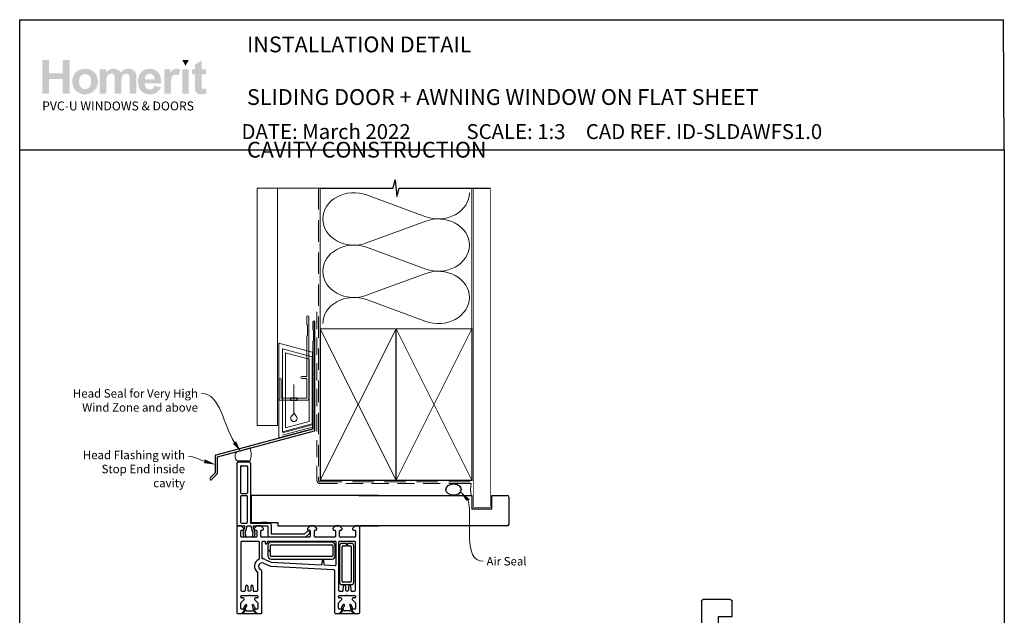
# Model space of a CAD drawing. Units: millimetres. Extents: x 30 to 1236, y 30 to 1588.
# Drawn here: x 41 to 626, y 1234 to 1588 of the extents above; entities that cross this region are included whole.
import ezdxf

# ---------------------------------------------------------------- set-up
doc = ezdxf.new("R2010")
doc.units = ezdxf.units.MM
doc.linetypes.add('DASHED', pattern=[19.05, 12.7, -6.35])
doc.layers.add('Homerit', color=2, linetype='Continuous')
doc.layers.add('INK_EXT_XXXXXX', color=7, linetype='Continuous')
doc.styles.add('General notes', font='arial.ttf', dxfattribs={"height": 3.5})
doc.styles.get("Standard").update_dxf_attribs({"font": 'arial.ttf'})

# ---------------------------------------------------------------- blocks, each defined once
blk = doc.blocks.new('sealant')
at = {"layer": 'Homerit', "color": 9, "lineweight": 20}
blk.add_lwpolyline([(-10.46, -7), (0, -7, -0.106806), (0, 0), (-10.46, 0)], format="xyb", dxfattribs=at)
at = {"layer": 'Homerit', "color": 9, "lineweight": 20, "extrusion": (0, 0, -1)}
blk.add_ellipse((-10.46, -3.5), major_axis=(4.77, 0), ratio=0.733157, start_param=-1.570796, end_param=1.570796, dxfattribs=at)
at = {"layer": 'Homerit', "color": 7, "lineweight": 25}
blk.add_ellipse((-10.46, -3.5), major_axis=(-4.56, 0), ratio=0.728665, dxfattribs=at)
blk = doc.blocks.new('drop1')
at = {"layer": 'Homerit', "color": 8, "linetype": 'DASHED', "lineweight": 9, "ltscale": 20}
blk.add_lwpolyline([(0, -8.09), (0, 8.09)], dxfattribs=at)
at = {"layer": 'Homerit', "color": 2, "lineweight": 25}
blk.add_lwpolyline([(-2, -1.2), (2, -1.2), (2, 0), (-2, 0)], close=True, dxfattribs=at)
at = {"layer": 'Homerit', "color": 8, "linetype": 'Continuous', "lineweight": 9, "ltscale": 0.2}
blk.add_lwpolyline([(0, -8.1, -0.232217), (-1.17, -10.47, 2.918303), (1.17, -10.46, -0.232153), (0, -8.09)], format="xyb", dxfattribs=at)
blk = doc.blocks.new('A$C2B462F2B')
at = {"layer": 'Homerit', "color": 8, "lineweight": 0}
for p, q in [((0.78, 48.79), (0.78, -7.07)), ((3.03, 48.37), (1.47, 48.79)), ((20.63, 43.65), (3.03, 48.37)), ((20.78, -1.73), (20.78, 43.46)), ((1.47, -7.06), (20.63, -1.93))]:
    blk.add_line(p, q, dxfattribs=at)
at = {"layer": 'Homerit', "color": 250, "lineweight": 0}
for p, q in [((2.98, -3.76), (2.98, 45.49)), ((2.98, 45.49), (20.58, 40.77)), ((4.75, -1.45), (4.75, 43.18)), ((4.75, 43.18), (18.81, 39.41)), ((18.81, 39.41), (18.81, 2.31)), ((20.58, 40.77), (20.58, 0.95)), ((20.58, 0.95), (2.98, -3.76)), ((2.98, -4.29), (20.58, 0.43)), ((18.81, 2.31), (4.75, -1.45)), ((2.98, -5.71), (20.58, -1))]:
    blk.add_line(p, q, dxfattribs=at)
at = {"layer": 'Homerit', "color": 8, "lineweight": 0}
for centre, start, end in [((20.58, 43.46), 0, 75), ((20.58, -1.73), 285, 0)]:
    blk.add_arc(centre, 0.2, start, end, dxfattribs=at)
at = {"layer": 'Homerit', "color": 8, "lineweight": 0, "extrusion": (0, 0, -1)}
for centre, major_axis, start_param, end_param in [((1.59, 48.55), (-0.812, 0.263), 6.20913, 7.630923), ((1.59, -6.82), (-0.812, -0.263), 4.935448, 6.357241)]:
    blk.add_ellipse(centre, major_axis=major_axis, ratio=0.228742, start_param=start_param, end_param=end_param, dxfattribs=at)
blk = doc.blocks.new('Jamb')
at = {"lineweight": 25}
for p, q in [((4.9, 19.21), (72.04, 19.21)), ((72.04, 19.28), (72.04, 11.28)), ((84.04, 11.28), (84.04, 19.28)), ((84.04, 19.28), (93.04, 19.28)), ((94.04, 18.28), (94.04, 1.92)), ((72.04, 11.28), (84.04, 11.28)), ((93.04, 1.21), (5.6, 1.21))]:
    blk.add_line(p, q, dxfattribs=at)
for centre, radius, start, end in [((93.04, 18.28), 1, 360, 90), ((93.15, 2.11), 0.907, 262.81768, 347.77262)]:
    blk.add_arc(centre, radius, start, end, dxfattribs=at)
blk = doc.blocks.new('A$Cd060d730')
for p, q in [((-36.69, 77.5), (-36.69, 41.5)), ((-35.69, 78.5), (-29.49, 78.5)), ((-33.89, 76.2), (-30.79, 76.2)), ((-28.49, 77.5), (-28.49, 42.1)), ((-34.39, 75.7), (-34.39, 60.2)), ((-30.29, 75.7), (-30.29, 60.2)), ((-33.89, 59.7), (-30.79, 59.7)), ((-28.23, 58.5), (-28.23, 42.5)), ((47.42, 58.5), (-28.23, 58.5)), ((-34.39, 57.9), (-34.39, 42.6)), ((-30.79, 58.4), (-33.89, 58.4)), ((-30.29, 42.6), (-30.29, 57.9)), ((-36.69, 41.5), (-36.69, 41)), ((-33.89, 42.1), (-30.79, 42.1)), ((-28.49, 42.1), (-17.19, 42.1)), ((-28.23, 42.5), (-12.23, 42.5)), ((-18.67, 42.5), (-21.97, 42.5)), ((-16.19, 41.1), (-16.19, 35.7)), ((-12.23, 42.5), (-12.23, 40.5)), ((-36.71, 39.96), (-36.71, -11.04)), ((-34.01, 40.46), (-36.21, 40.46)), ((-36.18, 40.5), (-35.69, 40.5)), ((-35.69, 40.5), (-31.87, 40.5)), ((-34.21, 34.26), (-34.21, 37.46)), ((-32.51, 38.96), (-34.01, 40.46)), ((-33.71, 37.96), (-33.01, 37.96)), ((-31.87, 40.5), (-33.14, 36.13)), ((-33.14, 36.13), (-32.58, 34.02)), ((-32.51, 38.46), (-32.51, 38.96)), ((-31.65, 36.15), (-30.49, 40.5)), ((-31.08, 34.02), (-31.65, 36.15)), ((-30.49, 40.5), (-28.24, 40.5)), ((-28.24, 40.5), (-27.07, 36.15)), ((-27.07, 36.15), (-27.64, 34.02)), ((-25.71, 36), (-26.92, 40.5)), ((-26.92, 40.5), (-18.32, 40.5)), ((-24.81, 40.46), (-26.31, 38.96)), ((-26.31, 38.96), (-26.31, 38.46)), ((-26.24, 34.02), (-25.71, 36)), ((-25.81, 37.96), (-25.31, 37.96)), ((-22.31, 40.46), (-24.81, 40.46)), ((-24.81, 37.46), (-24.81, 34.26)), ((-20.81, 38.96), (-22.31, 40.46)), ((-22.31, 34.26), (-22.31, 37.46)), ((-21.81, 37.96), (-21.31, 37.96)), ((-20.81, 38.46), (-20.81, 38.96)), ((-18.32, 40.5), (-18.32, 34.88)), ((-16.19, 35.7), (3.61, 35.7)), ((-12.23, 40.5), (47.42, 40.5)), ((3.61, 35.7), (5.26, 37.34)), ((4.4, 33.88), (6.6, 36.09)), ((6.89, 40.46), (5.39, 38.96)), ((5.39, 38.96), (5.39, 38.46)), ((5.89, 37.96), (6.39, 37.96)), ((6.58, 37.03), (6.72, 36.6)), ((9.39, 40.46), (6.89, 40.46)), ((6.89, 37.46), (6.89, 34.26)), ((10.89, 38.96), (9.39, 40.46)), ((9.39, 34.26), (9.39, 37.46)), ((9.89, 37.96), (10.39, 37.96)), ((10.89, 38.46), (10.89, 38.96)), ((21.89, 40.46), (20.39, 38.96)), ((20.39, 38.96), (20.39, 38.46)), ((20.89, 37.96), (21.39, 37.96)), ((24.39, 40.46), (21.89, 40.46)), ((21.89, 37.46), (21.89, 34.26)), ((25.89, 38.96), (24.39, 40.46)), ((24.39, 34.26), (24.39, 37.46)), ((24.89, 37.96), (25.39, 37.96)), ((25.89, 38.46), (25.89, 38.96)), ((33.59, 40.46), (32.09, 38.96)), ((32.09, 38.96), (32.09, 38.46)), ((32.59, 37.96), (33.29, 37.96)), ((35.79, 40.46), (33.59, 40.46)), ((33.79, 37.46), (33.79, 34.26)), ((36.29, -11.04), (36.29, 39.96)), ((-34.21, 30.76), (-34.21, 2.16)), ((-25.31, 33.76), (-33.71, 33.76)), ((-23.71, 31.26), (-33.71, 31.26)), ((-32.58, 34.02), (-31.08, 34.02)), ((-27.64, 34.02), (-26.24, 34.02)), ((-23.21, 21.05), (-23.21, 30.76)), ((6.39, 33.76), (-21.81, 33.76)), ((-21.71, 30.76), (-21.71, 21.44)), ((-20.21, 31.26), (-21.21, 31.26)), ((-19.71, 30.26), (-19.71, 30.76)), ((-18.71, 30.76), (-18.71, 30.26)), ((21.79, 31.26), (-18.21, 31.26)), ((-17.32, 33.88), (4.4, 33.88)), ((19.79, 30.76), (-16.21, 30.76)), ((-16.21, 29.26), (19.79, 29.26)), ((21.39, 33.76), (9.89, 33.76)), ((22.29, 17.44), (22.29, 30.76)), ((23.79, 30.76), (23.79, 2.16)), ((33.29, 31.26), (24.29, 31.26)), ((33.29, 33.76), (24.89, 33.76)), ((28.54, 30.06), (25.79, 30.06)), ((28.54, 28.56), (28.54, 30.06)), ((31.29, 30.06), (29.04, 30.06)), ((29.04, 30.06), (29.04, 28.56)), ((33.79, 2.16), (33.79, 30.76)), ((-18.21, 28.76), (-18.21, 26.01)), ((-18.21, 26.01), (-16.71, 26.01)), ((-18.21, 25.51), (-18.21, 22.76)), ((-16.71, 25.51), (-18.21, 25.51)), ((-16.71, 26.01), (-16.71, 28.76)), ((-16.71, 22.76), (-16.71, 25.51)), ((20.29, 28.76), (20.29, 22.76)), ((21.79, 22.76), (21.79, 28.76)), ((24.29, 28.56), (24.29, 7.06)), ((25.79, 7.56), (25.79, 28.06)), ((26.29, 28.56), (28.54, 28.56)), ((29.04, 28.56), (30.79, 28.56)), ((31.29, 28.06), (31.29, 7.56)), ((32.79, 7.06), (32.79, 28.56)), ((-20.9, 18.3), (-16.71, 16.45)), ((-20.9, 18.3), (-20.9, 18.3)), ((-19.87, 20.57), (-16.2, 18.96)), ((19.79, 22.26), (-16.21, 22.26)), ((-16.21, 20.76), (19.79, 20.76)), ((-16.2, 18.96), (-16.2, 18.96)), ((-16.03, 18.92), (13.48, 17.37)), ((14.01, 17.83), (14.2, 19.99)), ((14.79, 19.99), (14.99, 17.73)), ((14.99, 17.73), (14.99, 17.73)), ((-24.21, 12.47), (-24.21, 12.47)), ((-24.21, 2.16), (-24.21, 12.47)), ((-21.85, 13.78), (-23.12, 15.05)), ((-21.71, -11.04), (-21.71, 13.42)), ((-16.71, 16.45), (20.82, 14.49)), ((13.48, 17.37), (13.48, 17.37)), ((15.46, 17.27), (21.77, 16.94)), ((21.29, 13.99), (21.29, 13.99)), ((21.29, 13.99), (21.29, -11.04)), ((21.77, 16.94), (21.77, 16.94)), ((30.79, 7.06), (26.29, 7.06)), ((-33.71, 1.66), (-31.97, 1.66)), ((-31.48, 2.12), (-31.25, 4.81)), ((-30.76, 5.26), (-30.71, 5.26)), ((-30.21, 4.76), (-30.21, 2.46)), ((-29.71, 1.96), (-28.71, 1.96)), ((-28.21, 2.46), (-28.21, 4.76)), ((-27.71, 5.26), (-27.66, 5.26)), ((-27.17, 4.81), (-27.17, 4.81)), ((-27.17, 4.81), (-26.93, 2.12)), ((-26.93, 2.12), (-26.93, 2.12)), ((-26.43, 1.66), (-24.71, 1.66)), ((24.29, 1.66), (26.02, 1.66)), ((25.79, 5.56), (31.29, 5.56)), ((26.02, 1.66), (26.02, 1.66)), ((26.52, 2.12), (26.75, 4.81)), ((27.24, 5.26), (27.29, 5.26)), ((27.79, 4.76), (27.79, 2.46)), ((28.29, 1.96), (29.29, 1.96)), ((29.79, 2.46), (29.79, 4.76)), ((30.29, 5.26), (30.34, 5.26)), ((30.83, 4.81), (30.83, 4.81)), ((30.83, 4.81), (31.07, 2.12)), ((31.07, 2.12), (31.07, 2.12)), ((31.57, 1.66), (33.29, 1.66)), ((-34.21, -1.84), (-34.21, -1.34)), ((-34.21, -8.54), (-34.21, -5.45)), ((-34.06, -5.09), (-32.31, -3.34)), ((-34.06, -5.09), (-34.06, -5.09)), ((-33.71, -0.84), (-29.51, -0.84)), ((-32.81, -2.34), (-33.71, -2.34)), ((-32.31, -3.34), (-32.31, -2.84)), ((-29.51, -0.84), (-29.21, -0.54)), ((-29.21, -0.54), (-28.91, -0.84)), ((-28.91, -0.84), (-24.71, -0.84)), ((-26.11, -2.84), (-26.11, -3.34)), ((-26.11, -3.34), (-24.35, -5.09)), ((-24.71, -2.34), (-25.61, -2.34)), ((-24.21, -1.34), (-24.21, -1.84)), ((-24.21, -5.45), (-24.21, -8.54)), ((23.79, -1.84), (23.79, -1.34)), ((23.79, -8.54), (23.79, -5.45)), ((23.94, -5.09), (25.69, -3.34)), ((23.94, -5.09), (23.94, -5.09)), ((24.29, -0.84), (28.49, -0.84)), ((25.19, -2.34), (24.29, -2.34)), ((25.69, -3.34), (25.69, -2.84)), ((28.49, -0.84), (28.79, -0.54)), ((28.79, -0.54), (29.09, -0.84)), ((29.09, -0.84), (33.29, -0.84)), ((31.89, -2.84), (31.89, -3.34)), ((31.89, -3.34), (33.65, -5.09)), ((33.29, -2.34), (32.39, -2.34)), ((33.79, -1.34), (33.79, -1.84)), ((33.79, -5.45), (33.79, -8.54)), ((-36.21, -11.54), (-33.81, -11.54)), ((-33.81, -11.54), (-32.31, -10.04)), ((-32.08, -10.64), (-33.77, -11.62)), ((-33.77, -11.62), (-24.57, -11.62)), ((-32.81, -9.04), (-33.71, -9.04)), ((-32.5, -8.29), (-32.08, -10.64)), ((-31.62, -6.55), (-32.44, -7.97)), ((-32.31, -10.04), (-32.31, -9.54)), ((-31.23, -9.72), (-31.45, -8.48)), ((-31.42, -8.22), (-30.76, -7.05)), ((-27.58, -10.11), (-30.75, -10.11)), ((-27.56, -7.08), (-26.97, -8.11)), ((-26.9, -8.53), (-27.11, -9.72)), ((-25.88, -8.02), (-26.74, -6.51)), ((-26.26, -10.64), (-25.85, -8.31)), ((-24.57, -11.62), (-26.26, -10.64)), ((-26.11, -9.54), (-26.11, -10.04)), ((-26.11, -10.04), (-24.61, -11.54)), ((-24.71, -9.04), (-25.61, -9.04)), ((-24.61, -11.54), (-22.21, -11.54)), ((21.79, -11.54), (24.19, -11.54)), ((24.19, -11.54), (25.69, -10.04)), ((25.88, -10.57), (24.19, -11.55)), ((24.19, -11.55), (33.39, -11.55)), ((25.19, -9.04), (24.29, -9.04)), ((25.46, -8.22), (25.88, -10.57)), ((26.34, -6.48), (25.52, -7.9)), ((25.69, -10.04), (25.69, -9.54)), ((26.73, -9.65), (26.51, -8.42)), ((26.53, -8.15), (27.2, -6.98)), ((30.38, -10.05), (27.21, -10.05)), ((30.39, -7.02), (30.99, -8.04)), ((31.06, -8.46), (30.85, -9.65)), ((32.08, -7.95), (31.22, -6.44)), ((31.7, -10.57), (32.11, -8.24)), ((33.39, -11.55), (31.7, -10.57)), ((31.89, -9.54), (31.89, -10.04)), ((31.89, -10.04), (33.39, -11.54)), ((33.29, -9.04), (32.39, -9.04)), ((33.39, -11.54), (35.79, -11.54))]:
    blk.add_line(p, q)
for centre, radius, start, end in [((-35.69, 77.5), 1, 90, 180), ((-33.89, 75.7), 0.5, 90, 180), ((-30.79, 75.7), 0.5, 0, 90), ((-29.49, 77.5), 1, 0, 90), ((-33.89, 60.2), 0.5, 180, 270), ((-30.79, 60.2), 0.5, 270, 0), ((-33.89, 57.9), 0.5, 90, 180), ((-30.79, 57.9), 0.5, 0, 90), ((-36.19, 41), 0.5, 180, 270.12471), ((-33.89, 42.6), 0.5, 180, 270), ((-30.79, 42.6), 0.5, 270, 0), ((-17.19, 41.1), 1, 0, 90), ((-36.21, 39.96), 0.5, 90, 180), ((-33.71, 37.46), 0.5, 90, 180), ((-33.01, 38.46), 0.5, 270, 0), ((-25.81, 38.46), 0.5, 180, 270), ((-25.31, 37.46), 0.5, 0, 90), ((-21.81, 37.46), 0.5, 90, 180), ((-21.31, 38.46), 0.5, 270, 0), ((5.82, 36.77), 0.8, 18.93829, 135), ((5.89, 38.46), 0.5, 180, 270), ((6.39, 37.46), 0.5, 360, 89.98601), ((6.25, 36.44), 0.5, 315, 18.93829), ((9.89, 37.46), 0.5, 90, 180.00262), ((10.39, 38.46), 0.5, 270, 0), ((20.89, 38.46), 0.5, 180, 270), ((21.39, 37.46), 0.5, 0, 90), ((24.89, 37.46), 0.5, 89.98601, 179.99913), ((25.39, 38.46), 0.5, 270, 0), ((32.59, 38.46), 0.5, 180, 270), ((33.29, 37.46), 0.5, 0, 90), ((35.79, 39.96), 0.5, 360, 90), ((-33.71, 34.26), 0.5, 180, 270), ((-33.71, 30.76), 0.5, 90, 180), ((-25.31, 34.26), 0.5, 270, 0), ((-23.71, 30.76), 0.5, 0, 90), ((-21.81, 34.26), 0.5, 180, 270), ((-21.21, 30.76), 0.5, 90, 180), ((-20.21, 30.76), 0.5, 0, 90), ((-19.21, 30.26), 0.5, 180, 0), ((-18.21, 30.76), 0.5, 90, 180), ((-17.32, 34.88), 1, 180, 270), ((-16.21, 28.76), 2, 90, 180), ((-16.21, 28.76), 0.5, 90, 180), ((6.39, 34.26), 0.5, 270, 0), ((9.89, 34.26), 0.5, 180, 270), ((19.79, 28.76), 2, 0, 90), ((19.79, 28.76), 0.5, 360, 90), ((21.39, 34.26), 0.5, 270, 0), ((21.79, 30.76), 0.5, 0, 90), ((24.29, 30.76), 0.5, 90, 180), ((25.79, 28.56), 1.5, 90, 180), ((24.89, 34.26), 0.5, 179.99825, 270), ((31.29, 28.56), 1.5, 0, 90), ((33.29, 34.26), 0.5, 270, 0), ((33.29, 30.76), 0.5, 0, 90), ((26.29, 28.06), 0.5, 90, 180), ((30.79, 28.06), 0.5, 360, 90), ((-21.71, 16.47), 4.5, 113.54094, 233.13088), ((-21.71, 16.47), 2, 66.28304, 225.00062), ((-23.71, 21.05), 0.5, 293.91378, 0), ((-21.21, 21.44), 0.5, 179.66181, 264.25531), ((-21.71, 16.47), 4.5, 65.85576, 84.25989), ((-16.21, 22.76), 2, 180, 270), ((-16.21, 22.76), 0.5, 180, 270), ((-16, 19.42), 0.499, 246.28611, 267.00083), ((13.51, 17.87), 0.5, 267.00559, 354.99936), ((14.49, 19.96), 0.3, 5.00181, 174.99819), ((15.49, 17.77), 0.5, 184.99943, 266.99126), ((19.79, 22.76), 0.5, 270, 0), ((19.79, 22.76), 2, 270, 0), ((-24.71, 12.47), 0.5, 360, 53.1364), ((-22.21, 13.43), 0.5, 359.00062, 44.99505), ((20.79, 13.99), 0.5, 0, 86.99107), ((21.79, 17.44), 0.5, 267.00614, 0), ((25.79, 7.06), 1.5, 180, 270), ((26.29, 7.56), 0.5, 180, 270), ((30.79, 7.56), 0.5, 270, 0), ((31.29, 7.06), 1.5, 270, 0), ((-33.71, 2.16), 0.5, 180, 270), ((-31.98, 2.16), 0.5, 270.96843, 355.00057), ((-30.75, 4.76), 0.5, 90.95023, 175.00406), ((-30.71, 4.76), 0.5, 360, 90), ((-29.71, 2.46), 0.5, 180, 270), ((-28.71, 2.46), 0.5, 270, 0), ((-27.71, 4.76), 0.5, 90, 180), ((-27.66, 4.76), 0.5, 4.99594, 90), ((-26.43, 2.16), 0.5, 185.00291, 270), ((-24.71, 2.16), 0.5, 270, 0), ((24.29, 2.16), 0.5, 180, 270), ((26.02, 2.16), 0.5, 270, 354.99936), ((27.25, 4.76), 0.5, 90.95023, 175.00406), ((27.29, 4.76), 0.5, 360, 90), ((28.29, 2.46), 0.5, 180, 270), ((29.29, 2.46), 0.5, 270, 0), ((30.29, 4.76), 0.5, 90, 180), ((30.34, 4.76), 0.5, 4.99594, 90), ((31.57, 2.16), 0.5, 185.00291, 270), ((33.29, 2.16), 0.5, 270, 0), ((-33.71, -1.34), 0.5, 90, 180), ((-33.71, -1.84), 0.5, 180, 270), ((-33.71, -5.45), 0.5, 135.00495, 180), ((-32.81, -2.84), 0.5, 360, 90), ((-25.61, -2.84), 0.5, 90, 180), ((-24.71, -1.34), 0.5, 0, 90), ((-24.71, -1.84), 0.5, 270, 0), ((-24.71, -5.45), 0.5, 359.00062, 44.99506), ((24.29, -1.34), 0.5, 90, 180), ((24.29, -1.84), 0.5, 180, 270), ((24.29, -5.45), 0.5, 135.00495, 180), ((25.19, -2.84), 0.5, 360, 90), ((32.39, -2.84), 0.5, 90, 180), ((33.29, -1.34), 0.5, 0, 90), ((33.29, -1.84), 0.5, 270, 0), ((33.29, -5.45), 0.5, 359.00062, 44.99506), ((-36.21, -11.04), 0.5, 180, 270), ((-33.71, -8.54), 0.5, 180, 270), ((-32.81, -9.54), 0.5, 360, 90), ((-32, -8.21), 0.499, 151.7465, 189.41847), ((-31.17, -6.77), 0.501, 325.89995, 154.10447), ((-30.96, -8.39), 0.495, 159.84573, 190.96386), ((-30.74, -9.61), 0.502, 192.70939, 268.43327), ((-27.15, -6.8), 0.502, 35.4278, 214.3202), ((-27.6, -9.61), 0.501, 272.31426, 347.41351), ((-27.42, -8.4), 0.532, 345.70111, 32.47432), ((-25.61, -9.54), 0.5, 90, 180), ((-26.33, -8.21), 0.489, 348.34259, 22.61215), ((-24.71, -8.54), 0.5, 270, 0), ((-22.21, -11.04), 0.5, 270, 0), ((21.79, -11.04), 0.5, 180, 270), ((24.29, -8.54), 0.5, 180, 270), ((25.19, -9.54), 0.5, 360, 90), ((25.95, -8.14), 0.499, 151.7465, 189.41847), ((26.79, -6.7), 0.501, 325.89995, 154.10447), ((27, -8.32), 0.495, 159.84573, 190.96386), ((27.22, -9.54), 0.502, 192.70939, 268.43327), ((30.81, -6.73), 0.502, 35.4278, 214.3202), ((30.36, -9.55), 0.501, 272.31426, 347.41351), ((30.54, -8.33), 0.532, 345.70111, 32.47432), ((32.39, -9.54), 0.5, 90, 180), ((31.63, -8.14), 0.489, 348.34259, 22.61215), ((33.29, -8.54), 0.5, 270, 0), ((35.79, -11.04), 0.5, 270, 0)]:
    blk.add_arc(centre, radius, start, end)

msp = doc.modelspace()

# ---------------------------------------------------------------- hatches: boundary and pattern name
at = {"linetype": 'Continuous', "true_color": 0x2776bb}
h = msp.add_hatch(color=152, dxfattribs=at)
h.dxf.hatch_style = 1
edge = h.paths.add_edge_path()
edge.add_spline(control_points=[(87.43, 1551.02), (87.43, 1553.2), (86.72, 1555), (85.29, 1556.43)], knot_values=[0, 0, 0, 0, 1, 1, 1, 1], degree=3, periodic=0)
edge.add_spline(control_points=[(85.29, 1556.43), (83.87, 1557.85), (82.04, 1558.57), (79.81, 1558.57)], knot_values=[0, 0, 0, 0, 1, 1, 1, 1], degree=3, periodic=0)
edge.add_spline(control_points=[(79.81, 1558.57), (78.36, 1558.57), (77.05, 1558.25), (75.88, 1557.62)], knot_values=[0, 0, 0, 0, 1, 1, 1, 1], degree=3, periodic=0)
edge.add_spline(control_points=[(75.88, 1557.62), (74.71, 1556.99), (73.81, 1556.08), (73.17, 1554.89)], knot_values=[0, 0, 0, 0, 1, 1, 1, 1], degree=3, periodic=0)
edge.add_spline(control_points=[(73.17, 1554.89), (72.53, 1553.69), (72.21, 1552.46), (72.21, 1551.18)], knot_values=[0, 0, 0, 0, 1, 1, 1, 1], degree=3, periodic=0)
edge.add_spline(control_points=[(72.21, 1551.18), (72.21, 1549.51), (72.53, 1548.1), (73.17, 1546.93)], knot_values=[0, 0, 0, 0, 1, 1, 1, 1], degree=3, periodic=0)
edge.add_spline(control_points=[(73.17, 1546.93), (73.81, 1545.77), (74.74, 1544.89), (75.97, 1544.29)], knot_values=[0, 0, 0, 0, 1, 1, 1, 1], degree=3, periodic=0)
edge.add_spline(control_points=[(75.97, 1544.29), (77.19, 1543.69), (78.48, 1543.39), (79.84, 1543.39)], knot_values=[0, 0, 0, 0, 1, 1, 1, 1], degree=3, periodic=0)
edge.add_spline(control_points=[(79.84, 1543.39), (82.02, 1543.39), (83.83, 1544.11), (85.27, 1545.55)], knot_values=[0, 0, 0, 0, 1, 1, 1, 1], degree=3, periodic=0)
edge.add_spline(control_points=[(85.27, 1545.55), (86.71, 1547), (87.43, 1548.82), (87.43, 1551.02)], knot_values=[0, 0, 0, 0, 1, 1, 1, 1], degree=3, periodic=0)
edge = h.paths.add_edge_path(flags=16)
edge.add_spline(control_points=[(76.21, 1550.98), (76.21, 1552.41), (76.56, 1553.52), (77.25, 1554.28)], knot_values=[0, 0, 0, 0, 1, 1, 1, 1], degree=3, periodic=0)
edge.add_spline(control_points=[(77.25, 1554.28), (77.95, 1555.05), (78.81, 1555.43), (79.83, 1555.43)], knot_values=[0, 0, 0, 0, 1, 1, 1, 1], degree=3, periodic=0)
edge.add_spline(control_points=[(79.83, 1555.43), (80.85, 1555.43), (81.7, 1555.05), (82.4, 1554.28)], knot_values=[0, 0, 0, 0, 1, 1, 1, 1], degree=3, periodic=0)
edge.add_spline(control_points=[(82.4, 1554.28), (83.09, 1553.52), (83.43, 1552.42), (83.43, 1551)], knot_values=[0, 0, 0, 0, 1, 1, 1, 1], degree=3, periodic=0)
edge.add_spline(control_points=[(83.43, 1551), (83.43, 1549.55), (83.09, 1548.44), (82.4, 1547.67)], knot_values=[0, 0, 0, 0, 1, 1, 1, 1], degree=3, periodic=0)
edge.add_spline(control_points=[(82.4, 1547.67), (81.7, 1546.91), (80.85, 1546.52), (79.83, 1546.52)], knot_values=[0, 0, 0, 0, 1, 1, 1, 1], degree=3, periodic=0)
edge.add_spline(control_points=[(79.83, 1546.52), (78.81, 1546.52), (77.95, 1546.91), (77.25, 1547.67)], knot_values=[0, 0, 0, 0, 1, 1, 1, 1], degree=3, periodic=0)
edge.add_spline(control_points=[(77.25, 1547.67), (76.56, 1548.44), (76.21, 1549.54), (76.21, 1550.98)], knot_values=[0, 0, 0, 0, 1, 1, 1, 1], degree=3, periodic=0)
edge = h.paths.add_edge_path()
edge.add_spline(control_points=[(92.42, 1550.79), (92.42, 1552.18), (92.52, 1553.18), (92.73, 1553.78)], knot_values=[0, 0, 0, 0, 1, 1, 1, 1], degree=3, periodic=0)
edge.add_spline(control_points=[(92.73, 1553.78), (92.94, 1554.38), (93.29, 1554.84), (93.77, 1555.16)], knot_values=[0, 0, 0, 0, 1, 1, 1, 1], degree=3, periodic=0)
edge.add_spline(control_points=[(93.77, 1555.16), (94.25, 1555.48), (94.8, 1555.64), (95.4, 1555.64)], knot_values=[0, 0, 0, 0, 1, 1, 1, 1], degree=3, periodic=0)
edge.add_spline(control_points=[(95.4, 1555.64), (95.9, 1555.64), (96.3, 1555.54), (96.59, 1555.34)], knot_values=[0, 0, 0, 0, 1, 1, 1, 1], degree=3, periodic=0)
edge.add_spline(control_points=[(96.59, 1555.34), (96.88, 1555.14), (97.1, 1554.83), (97.24, 1554.43)], knot_values=[0, 0, 0, 0, 1, 1, 1, 1], degree=3, periodic=0)
edge.add_spline(control_points=[(97.24, 1554.43), (97.38, 1554.02), (97.45, 1553.1), (97.45, 1551.69)], knot_values=[0, 0, 0, 0, 1, 1, 1, 1], degree=3, periodic=0)
edge.add_line((97.45, 1551.69), (97.45, 1543.73))
edge.add_line((97.45, 1543.73), (101.36, 1543.73))
edge.add_line((101.36, 1543.73), (101.36, 1550.71))
edge.add_spline(control_points=[(101.36, 1550.71), (101.36, 1552.07), (101.47, 1553.07), (101.68, 1553.71)], knot_values=[0, 0, 0, 0, 1, 1, 1, 1], degree=3, periodic=0)
edge.add_spline(control_points=[(101.68, 1553.71), (101.9, 1554.34), (102.24, 1554.82), (102.73, 1555.15)], knot_values=[0, 0, 0, 0, 1, 1, 1, 1], degree=3, periodic=0)
edge.add_spline(control_points=[(102.73, 1555.15), (103.21, 1555.48), (103.73, 1555.64), (104.28, 1555.64)], knot_values=[0, 0, 0, 0, 1, 1, 1, 1], degree=3, periodic=0)
edge.add_spline(control_points=[(104.28, 1555.64), (105.03, 1555.64), (105.58, 1555.37), (105.95, 1554.82)], knot_values=[0, 0, 0, 0, 1, 1, 1, 1], degree=3, periodic=0)
edge.add_spline(control_points=[(105.95, 1554.82), (106.22, 1554.4), (106.35, 1553.47), (106.35, 1552.03)], knot_values=[0, 0, 0, 0, 1, 1, 1, 1], degree=3, periodic=0)
edge.add_line((106.35, 1552.03), (106.35, 1543.73))
edge.add_line((106.35, 1543.73), (110.27, 1543.73))
edge.add_line((110.27, 1543.73), (110.27, 1553.01))
edge.add_spline(control_points=[(110.27, 1553.01), (110.27, 1554.39), (110.13, 1555.39), (109.86, 1556.01)], knot_values=[0, 0, 0, 0, 1, 1, 1, 1], degree=3, periodic=0)
edge.add_spline(control_points=[(109.86, 1556.01), (109.49, 1556.85), (108.93, 1557.49), (108.18, 1557.92)], knot_values=[0, 0, 0, 0, 1, 1, 1, 1], degree=3, periodic=0)
edge.add_spline(control_points=[(108.18, 1557.92), (107.42, 1558.35), (106.5, 1558.57), (105.42, 1558.57)], knot_values=[0, 0, 0, 0, 1, 1, 1, 1], degree=3, periodic=0)
edge.add_spline(control_points=[(105.42, 1558.57), (104.56, 1558.57), (103.76, 1558.38), (103.01, 1558)], knot_values=[0, 0, 0, 0, 1, 1, 1, 1], degree=3, periodic=0)
edge.add_spline(control_points=[(103.01, 1558), (102.25, 1557.62), (101.55, 1557.04), (100.9, 1556.27)], knot_values=[0, 0, 0, 0, 1, 1, 1, 1], degree=3, periodic=0)
edge.add_spline(control_points=[(100.9, 1556.27), (100.46, 1557.04), (99.89, 1557.62), (99.19, 1558)], knot_values=[0, 0, 0, 0, 1, 1, 1, 1], degree=3, periodic=0)
edge.add_spline(control_points=[(99.19, 1558), (98.49, 1558.38), (97.67, 1558.57), (96.72, 1558.57)], knot_values=[0, 0, 0, 0, 1, 1, 1, 1], degree=3, periodic=0)
edge.add_spline(control_points=[(96.72, 1558.57), (94.94, 1558.57), (93.41, 1557.81), (92.12, 1556.28)], knot_values=[0, 0, 0, 0, 1, 1, 1, 1], degree=3, periodic=0)
edge.add_line((92.12, 1556.28), (92.12, 1558.27))
edge.add_line((92.12, 1558.27), (88.5, 1558.27))
edge.add_line((88.5, 1558.27), (88.5, 1543.73))
edge.add_line((88.5, 1543.73), (92.42, 1543.73))
edge.add_line((92.42, 1543.73), (92.42, 1550.79))
edge = h.paths.add_edge_path()
edge.add_spline(control_points=[(125.01, 1549.88), (125.06, 1552.82), (124.45, 1555), (123.18, 1556.43)], knot_values=[0, 0, 0, 0, 1, 1, 1, 1], degree=3, periodic=0)
edge.add_spline(control_points=[(123.18, 1556.43), (121.91, 1557.85), (120.18, 1558.57), (117.98, 1558.57)], knot_values=[0, 0, 0, 0, 1, 1, 1, 1], degree=3, periodic=0)
edge.add_spline(control_points=[(117.98, 1558.57), (116.02, 1558.57), (114.4, 1557.89), (113.12, 1556.52)], knot_values=[0, 0, 0, 0, 1, 1, 1, 1], degree=3, periodic=0)
edge.add_spline(control_points=[(113.12, 1556.52), (111.84, 1555.16), (111.2, 1553.27), (111.2, 1550.87)], knot_values=[0, 0, 0, 0, 1, 1, 1, 1], degree=3, periodic=0)
edge.add_spline(control_points=[(111.2, 1550.87), (111.2, 1548.85), (111.69, 1547.18), (112.66, 1545.86)], knot_values=[0, 0, 0, 0, 1, 1, 1, 1], degree=3, periodic=0)
edge.add_spline(control_points=[(112.66, 1545.86), (113.89, 1544.21), (115.8, 1543.39), (118.36, 1543.39)], knot_values=[0, 0, 0, 0, 1, 1, 1, 1], degree=3, periodic=0)
edge.add_spline(control_points=[(118.36, 1543.39), (119.99, 1543.39), (121.34, 1543.75), (122.42, 1544.48)], knot_values=[0, 0, 0, 0, 1, 1, 1, 1], degree=3, periodic=0)
edge.add_spline(control_points=[(122.42, 1544.48), (123.5, 1545.22), (124.29, 1546.28), (124.79, 1547.69)], knot_values=[0, 0, 0, 0, 1, 1, 1, 1], degree=3, periodic=0)
edge.add_line((124.79, 1547.69), (120.92, 1548.33))
edge.add_spline(control_points=[(120.92, 1548.33), (120.7, 1547.61), (120.39, 1547.08), (119.97, 1546.76)], knot_values=[0, 0, 0, 0, 1, 1, 1, 1], degree=3, periodic=0)
edge.add_spline(control_points=[(119.97, 1546.76), (119.55, 1546.43), (119.03, 1546.27), (118.42, 1546.27)], knot_values=[0, 0, 0, 0, 1, 1, 1, 1], degree=3, periodic=0)
edge.add_spline(control_points=[(118.42, 1546.27), (117.51, 1546.27), (116.76, 1546.58), (116.15, 1547.22)], knot_values=[0, 0, 0, 0, 1, 1, 1, 1], degree=3, periodic=0)
edge.add_spline(control_points=[(116.15, 1547.22), (115.54, 1547.85), (115.23, 1548.74), (115.2, 1549.88)], knot_values=[0, 0, 0, 0, 1, 1, 1, 1], degree=3, periodic=0)
edge.add_line((115.2, 1549.88), (125.01, 1549.88))
edge = h.paths.add_edge_path(flags=16)
edge.add_spline(control_points=[(115.27, 1552.25), (115.26, 1553.29), (115.53, 1554.12), (116.09, 1554.73)], knot_values=[0, 0, 0, 0, 1, 1, 1, 1], degree=3, periodic=0)
edge.add_spline(control_points=[(116.09, 1554.73), (116.65, 1555.34), (117.36, 1555.64), (118.22, 1555.64)], knot_values=[0, 0, 0, 0, 1, 1, 1, 1], degree=3, periodic=0)
edge.add_spline(control_points=[(118.22, 1555.64), (119.02, 1555.64), (119.7, 1555.35), (120.26, 1554.78)], knot_values=[0, 0, 0, 0, 1, 1, 1, 1], degree=3, periodic=0)
edge.add_spline(control_points=[(120.26, 1554.78), (120.81, 1554.2), (121.11, 1553.35), (121.13, 1552.25)], knot_values=[0, 0, 0, 0, 1, 1, 1, 1], degree=3, periodic=0)
edge.add_line((121.13, 1552.25), (115.27, 1552.25))
edge = h.paths.add_edge_path()
edge.add_spline(control_points=[(130.77, 1548.21), (130.77, 1550.68), (130.87, 1552.3), (131.09, 1553.08)], knot_values=[0, 0, 0, 0, 1, 1, 1, 1], degree=3, periodic=0)
edge.add_spline(control_points=[(131.09, 1553.08), (131.3, 1553.85), (131.59, 1554.39), (131.97, 1554.68)], knot_values=[0, 0, 0, 0, 1, 1, 1, 1], degree=3, periodic=0)
edge.add_spline(control_points=[(131.97, 1554.68), (132.34, 1554.98), (132.8, 1555.13), (133.33, 1555.13)], knot_values=[0, 0, 0, 0, 1, 1, 1, 1], degree=3, periodic=0)
edge.add_spline(control_points=[(133.33, 1555.13), (133.89, 1555.13), (134.49, 1554.92), (135.13, 1554.5)], knot_values=[0, 0, 0, 0, 1, 1, 1, 1], degree=3, periodic=0)
edge.add_line((135.13, 1554.5), (136.36, 1557.84))
edge.add_spline(control_points=[(136.36, 1557.84), (135.54, 1558.33), (134.69, 1558.57), (133.81, 1558.57)], knot_values=[0, 0, 0, 0, 1, 1, 1, 1], degree=3, periodic=0)
edge.add_spline(control_points=[(133.81, 1558.57), (133.18, 1558.57), (132.62, 1558.42), (132.13, 1558.12)], knot_values=[0, 0, 0, 0, 1, 1, 1, 1], degree=3, periodic=0)
edge.add_spline(control_points=[(132.13, 1558.12), (131.64, 1557.81), (131.08, 1557.18), (130.47, 1556.2)], knot_values=[0, 0, 0, 0, 1, 1, 1, 1], degree=3, periodic=0)
edge.add_line((130.47, 1556.2), (130.47, 1558.27))
edge.add_line((130.47, 1558.27), (126.85, 1558.27))
edge.add_line((126.85, 1558.27), (126.85, 1543.73))
edge.add_line((126.85, 1543.73), (130.77, 1543.73))
edge.add_line((130.77, 1543.73), (130.77, 1548.21))
h.paths.add_polyline_path([(141.38, 1558.27), (137.47, 1558.27), (137.47, 1543.73), (141.38, 1543.73)])
edge = h.paths.add_edge_path()
edge.add_line((148.97, 1555.21), (151.63, 1555.21))
edge.add_line((151.63, 1555.21), (151.63, 1558.27))
edge.add_line((151.63, 1558.27), (148.97, 1558.27))
edge.add_line((148.97, 1558.27), (148.97, 1563.38))
edge.add_line((148.97, 1563.38), (145.05, 1561.15))
edge.add_line((145.05, 1561.15), (145.05, 1558.27))
edge.add_line((145.05, 1558.27), (143.25, 1558.27))
edge.add_line((143.25, 1558.27), (143.25, 1555.21))
edge.add_line((143.25, 1555.21), (145.05, 1555.21))
edge.add_line((145.05, 1555.21), (145.05, 1548.86))
edge.add_spline(control_points=[(145.05, 1548.86), (145.05, 1547.5), (145.09, 1546.59), (145.18, 1546.14)], knot_values=[0, 0, 0, 0, 1, 1, 1, 1], degree=3, periodic=0)
edge.add_spline(control_points=[(145.18, 1546.14), (145.28, 1545.51), (145.46, 1545.01), (145.72, 1544.64)], knot_values=[0, 0, 0, 0, 1, 1, 1, 1], degree=3, periodic=0)
edge.add_spline(control_points=[(145.72, 1544.64), (145.98, 1544.27), (146.39, 1543.97), (146.95, 1543.73)], knot_values=[0, 0, 0, 0, 1, 1, 1, 1], degree=3, periodic=0)
edge.add_spline(control_points=[(146.95, 1543.73), (147.51, 1543.5), (148.14, 1543.39), (148.84, 1543.39)], knot_values=[0, 0, 0, 0, 1, 1, 1, 1], degree=3, periodic=0)
edge.add_spline(control_points=[(148.84, 1543.39), (149.97, 1543.39), (150.99, 1543.58), (151.89, 1543.96)], knot_values=[0, 0, 0, 0, 1, 1, 1, 1], degree=3, periodic=0)
edge.add_line((151.89, 1543.96), (151.61, 1546.94))
edge.add_spline(control_points=[(151.61, 1546.94), (150.93, 1546.69), (150.41, 1546.57), (150.05, 1546.57)], knot_values=[0, 0, 0, 0, 1, 1, 1, 1], degree=3, periodic=0)
edge.add_spline(control_points=[(150.05, 1546.57), (149.79, 1546.57), (149.57, 1546.63), (149.39, 1546.76)], knot_values=[0, 0, 0, 0, 1, 1, 1, 1], degree=3, periodic=0)
edge.add_spline(control_points=[(149.39, 1546.76), (149.21, 1546.89), (149.09, 1547.05), (149.04, 1547.25)], knot_values=[0, 0, 0, 0, 1, 1, 1, 1], degree=3, periodic=0)
edge.add_spline(control_points=[(149.04, 1547.25), (148.99, 1547.44), (148.97, 1548.14), (148.97, 1549.33)], knot_values=[0, 0, 0, 0, 1, 1, 1, 1], degree=3, periodic=0)
edge.add_line((148.97, 1549.33), (148.97, 1555.21))
h.paths.add_polyline_path([(70.6, 1563.77), (66.47, 1563.77), (66.47, 1555.9), (58.47, 1555.9), (58.47, 1563.77), (54.34, 1563.77), (54.34, 1543.73), (58.47, 1543.73), (58.47, 1552.5), (66.47, 1552.5), (66.47, 1543.73), (70.6, 1543.73)])
at = {"linetype": 'Continuous', "lineweight": 0, "true_color": 0xed1f24}
h = msp.add_hatch(color=240, dxfattribs=at)
h.dxf.hatch_style = 1
h.paths.add_polyline_path([(141.38, 1563.76), (137.48, 1563.76), (139.43, 1560.39)])

# ---------------------------------------------------------------- linework, layer by layer
at = {"color": 7}
msp.add_line((40.98, 1472.09), (40.98, 1587.72), dxfattribs=at)
for p in [(40.98, 1587.72), (625.5, 1510.4)]:
    msp.add_line(p, (625.12, 1587.72))
msp.add_lwpolyline([(40.98, 1510.4), (625.5, 1510.4), (625.5, 817.08), (40.98, 817.08)], close=True, dxfattribs=at)
at = {"layer": 'Homerit', "color": 7, "lineweight": 5}
for p, q in [((246.86, 1483.6), (282.04, 1470.66)), ((282.04, 1468.05), (246.86, 1455.12)), ((246.86, 1452.51), (282.04, 1439.57)), ((282.04, 1436.96), (246.86, 1424.03)), ((246.86, 1421.41), (282.04, 1408.48))]:
    msp.add_line(p, q, dxfattribs=at)
at = {"layer": 'Homerit', "color": 7, "ltscale": 0.7}
for points in [[(219.45, 1487.61), (262.7, 1487.61), (263.95, 1492.61), (264.95, 1482.61), (266.2, 1487.61), (309.45, 1487.61)], [(309.45, 1487.61), (320.45, 1487.61)]]:
    msp.add_lwpolyline(points, dxfattribs=at)
at = {"layer": 'Homerit', "color": 7, "lineweight": 30, "const_width": 0.5}
msp.add_lwpolyline([(181.98, 1487.52), (181.98, 1346.64), (193.98, 1346.64), (193.98, 1487.52)], dxfattribs=at)
at = {"layer": 'Homerit', "color": 7}
for points in [[(219.45, 1487.61), (181.98, 1487.52)], [(264.45, 1314.12), (264.45, 1404.12)], [(264.45, 1314.12), (264.45, 1404.12)]]:
    msp.add_lwpolyline(points, dxfattribs=at)
at = {"layer": 'Homerit', "color": 7, "linetype": 'DASHED', "lineweight": 5}
msp.add_lwpolyline([(218.45, 1487.61), (218.45, 1314.12, 0.414214), (219.45, 1313.12), (309.45, 1313.12)], format="xyb", dxfattribs=at)
at = {"layer": 'Homerit', "color": 7, "lineweight": 13}
for points in [[(219.45, 1404.12), (219.45, 1487.61)], [(309.45, 1404.12), (309.45, 1487.61)]]:
    msp.add_lwpolyline(points, dxfattribs=at)
at = {"layer": 'Homerit', "color": 7, "lineweight": 25, "const_width": 0.4}
msp.add_lwpolyline([(320.45, 1487.62), (320.45, 1298.12), (310.45, 1298.12), (310.45, 1487.62)], dxfattribs=at)
at = {"layer": 'Homerit', "color": 7, "lineweight": 20}
msp.add_lwpolyline([(194.98, 1374.11, -1), (196.18, 1374.11), (196.18, 1362.91), (211.36, 1362.91), (211.36, 1374.57), (208.51, 1374.57, -1), (208.51, 1375.77), (211.36, 1375.77), (211.36, 1399.71), (211.76, 1400.11), (211.76, 1406.31), (211.36, 1406.71), (211.36, 1411.11, -1), (212.56, 1411.11), (212.56, 1362.21, -0.414214), (212.06, 1361.71), (195.48, 1361.71, -0.414214), (194.98, 1362.21)], format="xyb", close=True, dxfattribs=at)
at = {"layer": 'Homerit', "color": 7, "linetype": 'DASHED', "lineweight": 13, "ltscale": 0.8}
msp.add_lwpolyline([(217.45, 1414.12), (217.45, 1314.12, 0.414214), (219.45, 1312.12), (309, 1312.12)], format="xyb", dxfattribs=at)
at = {"layer": 'Homerit', "color": 7, "lineweight": 25}
msp.add_lwpolyline([(216.27, 1344.02), (216.27, 1408.03, 1), (215.07, 1408.03), (215.07, 1406.23), (215.47, 1405.83), (215.07, 1405.43), (215.07, 1403.63), (215.47, 1403.23), (215.47, 1397.03), (215.07, 1396.63), (215.07, 1344.55), (157.48, 1329.12, 0.339454), (157.11, 1328.64), (157.11, 1318.6), (154.07, 1315.56, 1.488372), (155.26, 1315.06), (158.16, 1317.96, 0.198912), (158.31, 1318.31), (158.31, 1328.1), (215.9, 1343.53, 0.339454)], format="xyb", close=True, dxfattribs=at)
at = {"layer": 'Homerit', "color": 7, "lineweight": 35, "const_width": 0.7}
for points in [[(219.45, 1314.12), (219.45, 1404.12), (264.45, 1404.12), (264.45, 1314.12)], [(264.45, 1314.12), (264.45, 1404.12), (309.45, 1404.12), (309.45, 1314.12)]]:
    msp.add_lwpolyline(points, close=True, dxfattribs=at)
at = {"layer": 'Homerit', "color": 7, "lineweight": 5}
for points in [[(219.45, 1314.12), (264.45, 1404.12)], [(219.45, 1404.12), (264.45, 1314.12)], [(264.45, 1314.12), (309.45, 1404.12)], [(264.45, 1404.12), (309.45, 1314.12)]]:
    msp.add_lwpolyline(points, dxfattribs=at)
at = {"layer": 'Homerit', "color": 7, "lineweight": -2, "const_width": 0.7}
msp.add_lwpolyline([(264.45, 1314.12), (264.45, 1404.12), (264.45, 1404.12), (264.45, 1314.12)], close=True, dxfattribs=at)
at = {"layer": 'Homerit', "color": 7, "lineweight": 15}
msp.add_lwpolyline([(170.05, 1325.63, -0.415127), (170.05, 1331.22), (177.85, 1333.31, -0.135348), (177.85, 1325.63)], format="xyb", close=True, dxfattribs=at)
at = {"layer": 'Homerit', "color": 7, "lineweight": 5}
for centre, major_axis, start_param, end_param in [((239.43, 1469.36), (18.52, 0), 1.158003, 3.141592), ((239.43, 1438.27), (18.52, 0), 1.158003, 3.141592), ((239.43, 1407.17), (-18.52, 0), 4.299595, 6.283185)]:
    msp.add_ellipse(centre, major_axis=major_axis, ratio=0.839632, start_param=start_param, end_param=end_param, dxfattribs=at)
at = {"layer": 'Homerit', "color": 7, "lineweight": 5, "extrusion": (0, 0, -1)}
for centre, major_axis, start_param, end_param in [((289.46, 1484.9), (-18.52, 0), 3.141593, 5.125182), ((239.43, 1469.36), (-18.52, 0), 4.299595, 6.283185), ((289.46, 1453.81), (18.52, 0), 4.299596, 6.283185), ((289.46, 1453.81), (-18.52, 0), 3.141593, 5.125182), ((239.43, 1438.27), (-18.52, 0), 4.299595, 6.283185), ((289.46, 1422.72), (18.52, 0), 4.299596, 6.283185), ((289.46, 1422.72), (-18.52, 0), 3.141593, 5.125182)]:
    msp.add_ellipse(centre, major_axis=major_axis, ratio=0.839632, start_param=start_param, end_param=end_param, dxfattribs=at)
at = {"layer": 'Homerit', "color": 7, "lineweight": 5}
for points in [[(169.44, 1337.3), (172.4, 1330.85), (167.51, 1335.99)], [(150.97, 1326.59), (157.31, 1323.39), (150.28, 1324.36)]]:
    msp.add_solid(points, dxfattribs=at)
at = {"layer": 'Homerit', "color": 7}
msp.add_solid([(306.09, 1302.02), (301.85, 1308.28), (308.35, 1302.57)], dxfattribs=at)
at = {"layer": 'INK_EXT_XXXXXX', "color": 7, "lineweight": 0}
msp.add_lwpolyline([(120.92, 1548.33), (120.92, 1548.33)], close=True, dxfattribs=at)

# ---------------------------------------------------------------- block references
msp.add_blockref('A$Cd060d730', (206.53, 1246.56))
at = {"color": 7}
msp.add_blockref('Jamb', (237.32, 1285.84), dxfattribs=at)
at = {"color": 7, "xscale": -1, "rotation": 270}
msp.add_blockref('Jamb', (444.57, 1149.24), dxfattribs=at)
at = {"layer": 'Homerit', "color": 7}
for name, p in [('A$C2B462F2B', (193.98, 1346.64)), ('drop1', (203.77, 1362.91)), ('sealant', (309, 1312.12))]:
    msp.add_blockref(name, p, dxfattribs=at)

# ---------------------------------------------------------------- texts
at = {"attachment_point": 1}
for s, width, gutter_width, insert, char_height in [('{\\fArial|b1|i0|c0|p34;INSTALLATION DETAIL\\P\\PSLIDING DOOR + AWNING WINDOW ON FLAT SHEET\\P\\PCAVITY CONSTRUCTION}', 449.2488, 46.88, (175.92, 1577.71), 9.3765), ('    DATE: March 2022 ^I^ISCALE: 1:3 ^I^ICAD REF. ID-SLDAWFS1.0', 2233.5852, 44.28, (161.82, 1525.67), 8.8563)]:
    msp.add_mtext_dynamic_manual_height_columns(s, width=width, gutter_width=gutter_width, heights=[0], dxfattribs=dict(at, insert=insert, char_height=char_height))
at = {"linetype": 'Continuous', "insert": (54.34, 1539.13), "char_height": 5.2976, "attachment_point": 1}
msp.add_mtext_dynamic_manual_height_columns('{\\fArial|b0|i0|c0|p34;\\C152;\\c12285479;PVC-U WINDOWS & DOORS}', width=301.3529, gutter_width=26.49, heights=[0], dxfattribs=at)

# ---------------------------------------------------------------- next in the draw order: texts
at = {"layer": 'Homerit', "color": 7, "lineweight": 5, "char_height": 5, "attachment_point": 3, "style": 'General notes', "bg_fill": 3, "box_fill_scale": 1.5, "bg_fill_color": 9, "bg_fill_transparency": 0}
for s, insert, width in [('Head Seal for Very High Wind Zone and above', (146.84, 1368.21), 77.8387), ('Head Flashing with Stop End inside cavity', (139.14, 1331.65), 69.9676)]:
    msp.add_mtext(s, dxfattribs=dict(at, insert=insert, width=width))
at = {"layer": 'Homerit', "color": 7, "insert": (318.11, 1268.52), "char_height": 5, "width": 38.3679, "attachment_point": 1, "style": 'General notes', "bg_fill": 3, "box_fill_scale": 1.5, "bg_fill_color": 9, "bg_fill_transparency": 0}
msp.add_mtext('{\\C0;Air Seal}', dxfattribs=at)

# ---------------------------------------------------------------- next in the draw order: linework, layer by layer
at = {"layer": 'Homerit', "color": 7, "linetype": 'ByBlock', "lineweight": 13}
for points, start_tangent, end_tangent in [([(168.47, 1336.64), (148.84, 1365.67)], (-0.560359, 0.82825), (-1, 0)), ([(150.63, 1325.47), (141.14, 1328.42)], (-0.954983, 0.296661), (-1, 0)), ([(307.22, 1302.29), (316.11, 1265.98)], (0.237885, -0.971293), (1, 0))]:
    msp.add_spline(points, degree=3, dxfattribs=dict(at, start_tangent=start_tangent, end_tangent=end_tangent))

doc.saveas('drawing.dxf')
